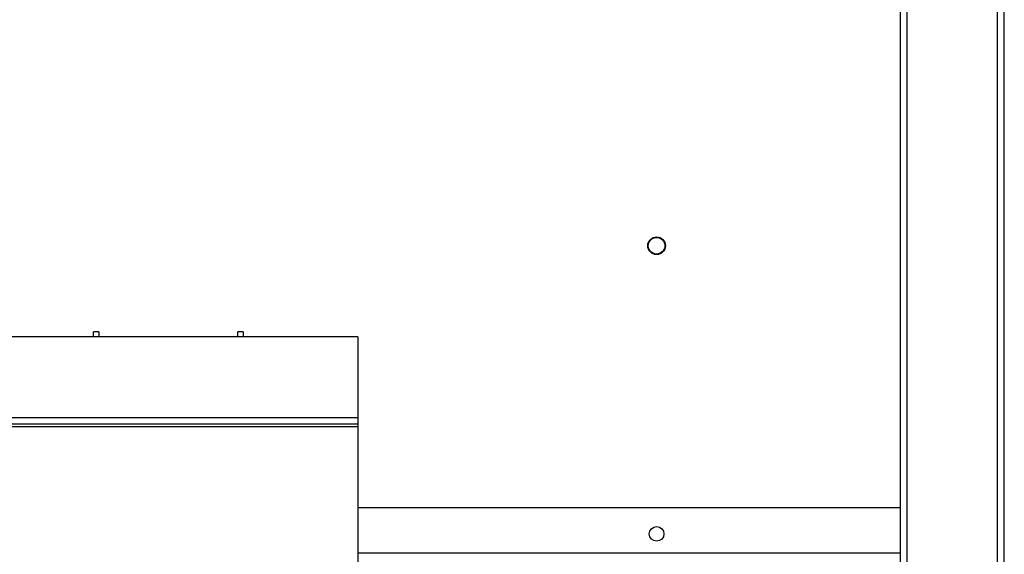
# Model space of a CAD drawing. Units: millimetres. Extents: x 7980 to 17463, y -1377 to 4127.
# Drawn here: x 10555 to 10839, y 159 to 313 of the extents above; entities that cross this region are included whole.
import ezdxf

# ---------------------------------------------------------------- set-up
doc = ezdxf.new("R2010")
doc.units = ezdxf.units.MM
doc.header["$LTSCALE"] = 10

msp = doc.modelspace()

# ---------------------------------------------------------------- linework, layer by layer
at = {"color": 7, "linetype": 'Continuous', "lineweight": 25}
for p, q in [((10838.64, -466.38), (10838.64, 731.02)), ((10808.64, 702.18), (10808.64, -437.55)), ((10836.64, -437.65), (10836.64, 702.28)), ((10810.64, 671.32), (10810.64, -406.68)), ((10652.7, 221.85), (10212.7, 221.85)), ((10578.2, 223.35), (10576.7, 223.35)), ((10576.7, 221.85), (10576.7, 223.35)), ((10578.2, 223.35), (10578.2, 221.85)), ((10619.7, 223.35), (10618.2, 223.35)), ((10618.2, 221.85), (10618.2, 223.35)), ((10619.7, 223.35), (10619.7, 221.85)), ((10652.7, 221.85), (10652.7, 142.85)), ((10212.7, 198.65), (10652.7, 198.65)), ((10212.7, 196.85), (10652.7, 196.85)), ((10212.7, 196.05), (10652.7, 196.05)), ((10808.64, 172.65), (10652.7, 172.65)), ((10808.64, 159.65), (10652.7, 159.65))]:
    msp.add_line(p, q, dxfattribs=at)
for centre, radius in [((10738.64, 248.12), 2.55), ((10738.64, 248.12), 2.4), ((10738.64, 165.15), 2.1)]:
    msp.add_circle(centre, radius, dxfattribs=at)

doc.saveas('drawing.dxf')
